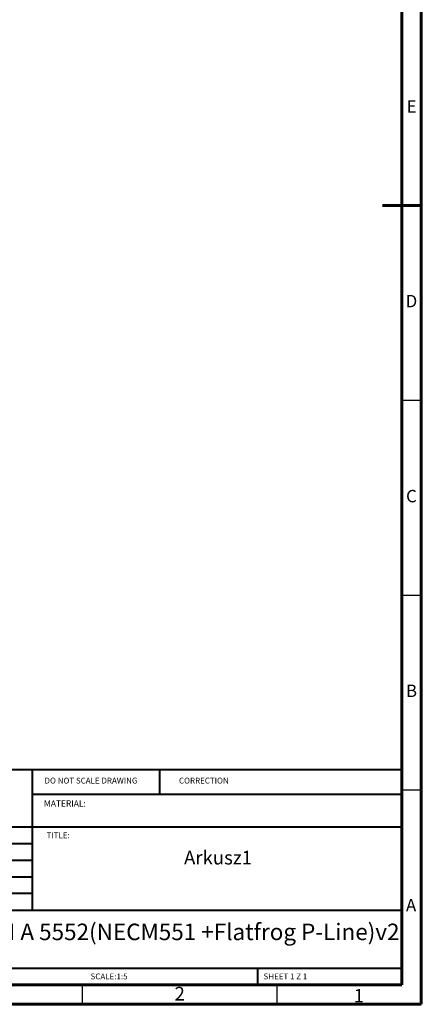
# Model space of a CAD drawing. Units: millimetres. Extents: x 15 to 589, y 5 to 415.
# Drawn here: x 486 to 589, y 5 to 258 of the extents above; entities that cross this region are included whole.
import ezdxf

# ---------------------------------------------------------------- set-up
doc = ezdxf.new("R2010")
doc.units = ezdxf.units.MM
doc.styles.add('SLDTEXTSTYLE0', font='TXT', dxfattribs={"width": 0.75})
doc.styles.add('SLDTEXTSTYLE1', font='TXT', dxfattribs={"width": 0.681818})

msp = doc.modelspace()

# ---------------------------------------------------------------- linework, layer by layer
at = {"color": 7, "linetype": 'Continuous', "lineweight": 60}
for p, q in [((589, 415), (589, 5)), ((584, 410), (584, 10)), ((589, 210), (579, 210)), ((584, 65.25), (584, 10)), ((584, 10), (20, 10)), ((396.8, 10), (584, 10)), ((589, 5), (15, 5))]:
    msp.add_line(p, q, dxfattribs=at)
at = {"color": 7, "linetype": 'Continuous', "lineweight": 30}
for p, q in [((584, 160), (589, 160)), ((584, 160), (589, 160)), ((584, 110), (589, 110)), ((584, 60), (589, 60)), ((502, 5), (502, 10)), ((552, 5), (552, 10))]:
    msp.add_line(p, q, dxfattribs=at)
at = {"color": 7, "linetype": 'Continuous', "lineweight": 40}
for p, q in [((404, 65.25), (584, 65.25)), ((489.0593, 65.25), (489.0593, 29.1866)), ((521.8858, 58.875), (521.8858, 65.25)), ((584, 58.875), (489.0593, 58.875)), ((584, 50.4586), (404, 50.4408)), ((489.0593, 46.1908), (404, 46.1908)), ((489.0593, 41.9408), (404, 41.9408)), ((489.0593, 37.625), (404, 37.625)), ((489.0593, 33.4408), (404, 33.4408)), ((404.4063, 29.1982), (584, 29.1735)), ((404, 14.25), (584, 14.25)), ((547, 10), (547, 14.25))]:
    msp.add_line(p, q, dxfattribs=at)

# ---------------------------------------------------------------- texts
at = {"color": 7, "linetype": 'Continuous', "lineweight": 0}
for s, insert, char_height, attachment_point, style in [('E', (586.5055, 236.989), 3.175, 2, 'SLDTEXTSTYLE0'), ('D', (586.4636, 187.0305), 3.175, 2, 'SLDTEXTSTYLE0'), ('C', (586.4669, 136.989), 3.175, 2, 'SLDTEXTSTYLE0'), ('B', (586.4757, 87.0305), 3.175, 2, 'SLDTEXTSTYLE0'), ('DO NOT SCALE DRAWING', (492.2525, 63.1521), 1.5, 1, 'SLDTEXTSTYLE0'), ('CORRECTION', (526.7808, 63.1521), 1.5, 1, 'SLDTEXTSTYLE0'), ('MATERIAL:', (492.1051, 57.3296), 1.5875, 1, 'SLDTEXTSTYLE0'), ('TITLE:', (492.7844, 49.1201), 1.5, 1, 'SLDTEXTSTYLE0'), ('Arkusz1', (536.8017, 44.3832), 3.5, 2, 'SLDTEXTSTYLE0'), ('A', (586.3732, 32.0305), 3.175, 2, 'SLDTEXTSTYLE0'), ('ASSY TM A 5552(NECM551 +Flatfrog P-Line)v2', (522.6324, 25.701), 4.233333, 2, 'SLDTEXTSTYLE0'), ('SCALE:1:5', (504.074, 12.9001), 1.5, 1, 'SLDTEXTSTYLE0'), ('SHEET 1 Z 1', (548.4783, 12.9001), 1.5, 1, 'SLDTEXTSTYLE1'), ('2', (526.9648, 9.473), 3.5, 2, 'SLDTEXTSTYLE0'), ('1', (572.9654, 8.9146), 3.4396, 2, 'SLDTEXTSTYLE0')]:
    msp.add_mtext(s, dxfattribs=dict(at, insert=insert, char_height=char_height, attachment_point=attachment_point, style=style))

doc.saveas('drawing.dxf')
